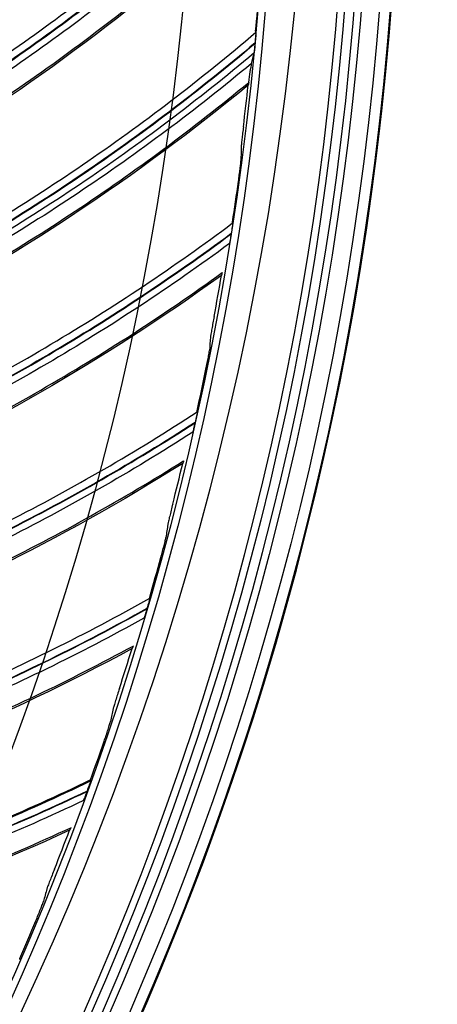
# Model space of a CAD drawing. Units: millimetres. Extents: x 28 to 7739, y -2388 to 801.
# Drawn here: x 7232 to 7262, y -1185 to -1114 of the extents above; entities that cross this region are included whole.
import ezdxf

# ---------------------------------------------------------------- set-up
doc = ezdxf.new("R2010")
doc.units = ezdxf.units.MM
doc.layers.get('0').update_dxf_attribs({"linetype": 'CONTINUOUS'})
doc.layers.get('Defpoints').update_dxf_attribs({"linetype": 'CONTINUOUS'})
doc.layers.add('1', color=7, linetype='CONTINUOUS', true_color=0xffffff)
doc.styles.get("Standard").update_dxf_attribs({"font": 'arial.ttf'})
doc.dimstyles.new('副本 Standard1', dxfattribs={"dimtxt": 25, "dimasz": 20, "dimexe": 5, "dimexo": 0.0625, "dimgap": 10, "dimtad": 1, "dimdec": 1, "dimzin": 0, "dimdsep": 46, "dimtxsty": 'Standard', "dimcen": 0.09, "dimadec": 0, "dimazin": 0, "dimtfac": 1, "dimtdec": 1, "dimtofl": 0, "dimtmove": 0, "dimatfit": 3, "dimfxl": 1, "dimtolj": 1, "dimtzin": 0, "dimarcsym": 0})

# ---------------------------------------------------------------- blocks, each defined once
blk = doc.blocks.new('*D2')
at = {"color": 0, "lineweight": -2, "transparency": 16777216}
for p, q in [((7491.923, -1094.648), (7491.923, -1482.698)), ((6769.23, -1314.781), (6769.23, -1482.698)), ((6789.23, -1477.698), (7471.923, -1477.698))]:
    blk.add_line(p, q, dxfattribs=at)
at = {"color": 0, "transparency": 16777216}
for points in [[(6789.23, -1474.364), (6789.23, -1481.031), (6769.23, -1477.698)], [(7471.923, -1474.364), (7471.923, -1481.031), (7491.923, -1477.698)]]:
    blk.add_solid(points, dxfattribs=at)
at = {"layer": 'Defpoints', "color": 0, "transparency": 16777216}
for p in [(7491.923, -1094.586), (6769.23, -1314.718), (7491.923, -1477.698)]:
    blk.add_point(p, dxfattribs=at)
at = {"color": 0, "transparency": 16777216, "insert": (7130.576, -1454.933), "char_height": 25, "attachment_point": 5}
blk.add_mtext('\\A1;720  W', dxfattribs=at)

msp = doc.modelspace()

# ---------------------------------------------------------------- linework, layer by layer
at = {"layer": '1', "color": 0, "linetype": 'Continuous', "extrusion": (0, 0, -1)}
msp.add_circle((-7034.836, -1095.731), 224.688, dxfattribs=at)
at = {"layer": '1', "color": 0, "linetype": 'Continuous'}
for centre, radius in [((7034.836, -1095.731), 223.891), ((7034.912, -1092.742), 210)]:
    msp.add_circle(centre, radius, dxfattribs=at)
at = {"layer": '1', "color": 0, "linetype": 'Continuous', "extrusion": (0, 0, -1)}
for centre, radius, start, end in [((-7034.836, -1095.731), 222.599, 183.35025, 176.9643), ((-7034.836, -1095.731), 221.393, 183.48592, 176.82864), ((-7034.836, -1095.731), 215.728, 182.51627, 177.79713), ((-7034.912, -1092.742), 218, 184.7229, 233.09319)]:
    msp.add_arc(centre, radius, start, end, dxfattribs=at)
at = {"layer": '1', "color": 0, "linetype": 'Continuous'}
for radius, start, end in [(222.101, 3.0357, 356.64975), (220.895, 3.17136, 356.51408), (215.228, 2.20287, 357.48373), (224.752, 149.746, 359.47536), (224.754, 270, 359.47536)]:
    msp.add_arc((7034.836, -1095.731), radius, start, end, dxfattribs=at)
for points, knots in [([(7225.152, -1121.22), (7229.419, -1118.584), (7233.55, -1115.732), (7239.51, -1111.154), (7241.459, -1109.576), (7245.275, -1106.324), (7247.139, -1104.651), (7248.96, -1102.931)], [0, 0, 0, 0, 0.5, 0.5, 0.75, 0.75, 1, 1, 1, 1]), ([(7248.949, -1102.92), (7245.306, -1106.357), (7241.486, -1109.609), (7233.548, -1115.704), (7229.421, -1118.552), (7225.157, -1121.183)], [0, 0, 0, 0, 0.5, 0.5, 1, 1, 1, 1]), ([(7225.263, -1120.478), (7229.427, -1117.889), (7233.46, -1115.092), (7241.219, -1109.116), (7244.955, -1105.931), (7248.521, -1102.569)], [0, 0, 0, 0, 0.5, 0.5, 1, 1, 1, 1]), ([(7249.265, -1103.311), (7247.416, -1105.057), (7245.523, -1106.754), (7241.649, -1110.053), (7239.669, -1111.653), (7233.615, -1116.291), (7229.416, -1119.178), (7225.079, -1121.843)], [0, 0, 0, 0, 0.25, 0.25, 0.5, 0.5, 1, 1, 1, 1]), ([(7225.002, -1123.578), (7229.345, -1120.937), (7233.581, -1118.055), (7239.696, -1113.422), (7241.694, -1111.827), (7245.599, -1108.538), (7247.509, -1106.843), (7249.376, -1105.1)], [0, 0, 0, 0, 0.5, 0.5, 0.75, 0.75, 1, 1, 1, 1]), ([(7223.287, -1132.628), (7225.594, -1131.391), (7227.869, -1130.092), (7232.343, -1127.375), (7234.542, -1125.959), (7241.021, -1121.535), (7245.193, -1118.352), (7249.176, -1114.958)], [0, 0, 0, 0, 0.25, 0.25, 0.5, 0.5, 1, 1, 1, 1]), ([(7249.176, -1114.958), (7249.177, -1114.964), (7249.176, -1115), (7249.17, -1115.104), (7249.166, -1115.17), (7249.149, -1115.391), (7249.135, -1115.558), (7249.119, -1115.727)], [0, 0, 0, 0, 0.25, 0.25, 0.5, 0.5, 1, 1, 1, 1]), ([(7223.128, -1133.361), (7225.443, -1132.128), (7227.725, -1130.834), (7232.217, -1128.127), (7234.424, -1126.715), (7238.763, -1123.776), (7240.895, -1122.246), (7245.072, -1119.079), (7247.116, -1117.441), (7249.117, -1115.748)], [0, 0, 0, 0, 0.25, 0.25, 0.5, 0.5, 0.75, 0.75, 1, 1, 1, 1]), ([(7249.119, -1115.727), (7245.117, -1119.109), (7240.93, -1122.281), (7232.259, -1128.154), (7227.764, -1130.862), (7223.135, -1133.324)], [0, 0, 0, 0, 0.5, 0.5, 1, 1, 1, 1]), ([(7249.117, -1115.748), (7249.11, -1115.822), (7249.103, -1115.895), (7249.089, -1116.038), (7249.081, -1116.109), (7249.067, -1116.239), (7249.06, -1116.3), (7249.048, -1116.398), (7249.042, -1116.434), (7249.039, -1116.449)], [0, 0, 0, 0, 0.25, 0.25, 0.5, 0.5, 0.75, 0.75, 1, 1, 1, 1]), ([(7249.039, -1116.449), (7247.034, -1118.134), (7244.986, -1119.765), (7240.801, -1122.918), (7238.666, -1124.44), (7232.15, -1128.828), (7227.649, -1131.525), (7223.015, -1133.978)], [0, 0, 0, 0, 0.25, 0.25, 0.5, 0.5, 1, 1, 1, 1]), ([(7248.868, -1117.194), (7246.872, -1118.853), (7244.83, -1120.462), (7240.67, -1123.567), (7238.551, -1125.064), (7234.234, -1127.946), (7232.035, -1129.333), (7228.687, -1131.323), (7227.563, -1131.972), (7225.865, -1132.923), (7225.296, -1133.236), (7224.44, -1133.7), (7224.155, -1133.854), (7223.582, -1134.16), (7223.295, -1134.312), (7223.008, -1134.463)], [0, 0, 0, 0, 0.25, 0.25, 0.5, 0.5, 0.75, 0.75, 0.875, 0.875, 0.9375, 0.9375, 0.96875, 0.96875, 1, 1, 1, 1]), ([(7222.827, -1135.704), (7227.391, -1133.315), (7231.863, -1130.672), (7240.503, -1124.941), (7244.664, -1121.856), (7248.657, -1118.561)], [0, 0, 0, 0, 0.5, 0.5, 1, 1, 1, 1]), ([(7248.657, -1118.556), (7248.648, -1118.617), (7248.64, -1118.667), (7248.627, -1118.737), (7248.622, -1118.757), (7248.619, -1118.759)], [0, 0, 0, 0, 0.5, 0.5, 1, 1, 1, 1]), ([(7248.275, -1121.743), (7248.256, -1121.899), (7248.237, -1122.052), (7248.202, -1122.353), (7248.185, -1122.502), (7248.154, -1122.777), (7248.14, -1122.906), (7248.124, -1123.065), (7248.119, -1123.112), (7248.113, -1123.188), (7248.111, -1123.217), (7248.111, -1123.234)], [0, 0, 0, 0, 0.25, 0.25, 0.5, 0.5, 0.75, 0.75, 0.875, 0.875, 1, 1, 1, 1]), ([(7247.919, -1125.667), (7247.941, -1125.512), (7247.962, -1125.36), (7248.001, -1125.062), (7248.02, -1124.914), (7248.053, -1124.641), (7248.068, -1124.513), (7248.085, -1124.356), (7248.09, -1124.308), (7248.096, -1124.233), (7248.098, -1124.205), (7248.098, -1124.187)], [0, 0, 0, 0, 0.25, 0.25, 0.5, 0.5, 0.75, 0.75, 0.875, 0.875, 1, 1, 1, 1]), ([(7220.535, -1144.626), (7222.918, -1143.539), (7225.271, -1142.389), (7229.91, -1139.965), (7232.195, -1138.692), (7238.945, -1134.692), (7243.311, -1131.783), (7247.503, -1128.651)], [0, 0, 0, 0, 0.25, 0.25, 0.5, 0.5, 1, 1, 1, 1]), ([(7247.503, -1128.651), (7247.505, -1128.657), (7247.501, -1128.693), (7247.489, -1128.796), (7247.48, -1128.862), (7247.449, -1129.081), (7247.424, -1129.248), (7247.397, -1129.415)], [0, 0, 0, 0, 0.25, 0.25, 0.5, 0.5, 1, 1, 1, 1]), ([(7220.33, -1145.347), (7222.72, -1144.266), (7225.08, -1143.12), (7229.736, -1140.706), (7232.029, -1139.439), (7236.547, -1136.784), (7238.773, -1135.394), (7243.144, -1132.501), (7245.289, -1130.997), (7247.394, -1129.436)], [0, 0, 0, 0, 0.25, 0.25, 0.5, 0.5, 0.75, 0.75, 1, 1, 1, 1]), ([(7247.397, -1129.415), (7243.187, -1132.534), (7238.806, -1135.431), (7229.776, -1140.737), (7225.117, -1143.151), (7220.34, -1145.311)], [0, 0, 0, 0, 0.5, 0.5, 1, 1, 1, 1]), ([(7247.394, -1129.436), (7247.382, -1129.51), (7247.371, -1129.582), (7247.347, -1129.723), (7247.335, -1129.794), (7247.313, -1129.923), (7247.302, -1129.983), (7247.283, -1130.08), (7247.276, -1130.116), (7247.272, -1130.131)], [0, 0, 0, 0, 0.25, 0.25, 0.5, 0.5, 0.75, 0.75, 1, 1, 1, 1]), ([(7247.272, -1130.131), (7245.163, -1131.684), (7243.014, -1133.18), (7238.636, -1136.058), (7236.408, -1137.441), (7229.625, -1141.402), (7224.96, -1143.805), (7220.178, -1145.956)], [0, 0, 0, 0, 0.25, 0.25, 0.5, 0.5, 1, 1, 1, 1]), ([(7219.88, -1147.667), (7224.588, -1145.575), (7229.22, -1143.224), (7238.209, -1138.058), (7242.559, -1135.246), (7246.755, -1132.214)], [0, 0, 0, 0, 0.5, 0.5, 1, 1, 1, 1]), ([(7246.755, -1132.209), (7246.742, -1132.269), (7246.731, -1132.318), (7246.714, -1132.387), (7246.708, -1132.407), (7246.704, -1132.409)], [0, 0, 0, 0, 0.5, 0.5, 1, 1, 1, 1]), ([(7246.17, -1135.365), (7246.141, -1135.519), (7246.113, -1135.671), (7246.058, -1135.969), (7246.031, -1136.116), (7245.983, -1136.389), (7245.96, -1136.517), (7245.934, -1136.674), (7245.927, -1136.721), (7245.916, -1136.796), (7245.912, -1136.825), (7245.911, -1136.842)], [0, 0, 0, 0, 0.25, 0.25, 0.5, 0.5, 0.75, 0.75, 0.875, 0.875, 1, 1, 1, 1]), ([(7245.563, -1139.257), (7245.595, -1139.105), (7245.625, -1138.954), (7245.684, -1138.659), (7245.712, -1138.513), (7245.763, -1138.243), (7245.786, -1138.115), (7245.813, -1137.96), (7245.821, -1137.913), (7245.832, -1137.838), (7245.836, -1137.81), (7245.837, -1137.793)], [0, 0, 0, 0, 0.25, 0.25, 0.5, 0.5, 0.75, 0.75, 0.875, 0.875, 1, 1, 1, 1]), ([(7217.021, -1156.423), (7219.468, -1155.491), (7221.89, -1154.494), (7226.675, -1152.372), (7229.037, -1151.248), (7236.029, -1147.69), (7240.573, -1145.066), (7244.957, -1142.209)], [0, 0, 0, 0, 0.25, 0.25, 0.5, 0.5, 1, 1, 1, 1]), ([(7244.957, -1142.209), (7244.958, -1142.215), (7244.953, -1142.251), (7244.933, -1142.353), (7244.92, -1142.418), (7244.876, -1142.635), (7244.84, -1142.799), (7244.803, -1142.965)], [0, 0, 0, 0, 0.25, 0.25, 0.5, 0.5, 1, 1, 1, 1]), ([(7216.77, -1157.13), (7219.224, -1156.204), (7221.653, -1155.212), (7226.454, -1153.101), (7228.824, -1151.984), (7233.502, -1149.623), (7235.812, -1148.379), (7240.36, -1145.771), (7242.598, -1144.408), (7244.798, -1142.986)], [0, 0, 0, 0, 0.25, 0.25, 0.5, 0.5, 0.75, 0.75, 1, 1, 1, 1]), ([(7244.803, -1142.965), (7240.401, -1145.808), (7235.843, -1148.417), (7226.492, -1153.134), (7221.688, -1155.245), (7216.782, -1157.095)], [0, 0, 0, 0, 0.5, 0.5, 1, 1, 1, 1]), ([(7244.798, -1142.986), (7244.782, -1143.058), (7244.765, -1143.129), (7244.733, -1143.269), (7244.716, -1143.339), (7244.686, -1143.466), (7244.671, -1143.525), (7244.646, -1143.621), (7244.636, -1143.657), (7244.631, -1143.671)], [0, 0, 0, 0, 0.25, 0.25, 0.5, 0.5, 0.75, 0.75, 1, 1, 1, 1]), ([(7244.631, -1143.671), (7242.427, -1145.085), (7240.187, -1146.441), (7235.634, -1149.033), (7233.321, -1150.27), (7226.298, -1153.788), (7221.489, -1155.888), (7216.579, -1157.728)], [0, 0, 0, 0, 0.25, 0.25, 0.5, 0.5, 1, 1, 1, 1]), ([(7216.172, -1159.416), (7221.004, -1157.63), (7225.777, -1155.58), (7235.08, -1151.001), (7239.6, -1148.474), (7243.982, -1145.716)], [0, 0, 0, 0, 0.5, 0.5, 1, 1, 1, 1]), ([(7243.982, -1145.711), (7243.966, -1145.771), (7243.952, -1145.819), (7243.93, -1145.887), (7243.922, -1145.906), (7243.919, -1145.908)], [0, 0, 0, 0, 0.5, 0.5, 1, 1, 1, 1]), ([(7243.196, -1148.824), (7243.157, -1148.976), (7243.12, -1149.125), (7243.046, -1149.419), (7243.01, -1149.565), (7242.944, -1149.833), (7242.913, -1149.96), (7242.877, -1150.115), (7242.867, -1150.161), (7242.851, -1150.236), (7242.846, -1150.264), (7242.843, -1150.281)], [0, 0, 0, 0, 0.25, 0.25, 0.5, 0.5, 0.75, 0.75, 0.875, 0.875, 1, 1, 1, 1]), ([(7242.342, -1152.669), (7242.383, -1152.519), (7242.423, -1152.371), (7242.5, -1152.08), (7242.538, -1151.936), (7242.606, -1151.669), (7242.637, -1151.544), (7242.674, -1151.39), (7242.684, -1151.344), (7242.701, -1151.27), (7242.706, -1151.242), (7242.709, -1151.225)], [0, 0, 0, 0, 0.25, 0.25, 0.5, 0.5, 0.75, 0.75, 0.875, 0.875, 1, 1, 1, 1]), ([(7212.758, -1167.971), (7215.26, -1167.198), (7217.741, -1166.358), (7222.652, -1164.547), (7225.081, -1163.577), (7232.287, -1160.473), (7236.99, -1158.146), (7241.548, -1155.576)], [0, 0, 0, 0, 0.25, 0.25, 0.5, 0.5, 1, 1, 1, 1]), ([(7241.548, -1155.576), (7241.548, -1155.582), (7241.54, -1155.617), (7241.515, -1155.718), (7241.498, -1155.783), (7241.439, -1155.996), (7241.393, -1156.157), (7241.345, -1156.32)], [0, 0, 0, 0, 0.25, 0.25, 0.5, 0.5, 1, 1, 1, 1]), ([(7212.462, -1168.66), (7214.971, -1167.893), (7217.458, -1167.059), (7222.384, -1165.26), (7224.821, -1164.297), (7229.641, -1162.241), (7232.026, -1161.147), (7236.732, -1158.836), (7239.052, -1157.62), (7241.339, -1156.341)], [0, 0, 0, 0, 0.25, 0.25, 0.5, 0.5, 0.75, 0.75, 1, 1, 1, 1]), ([(7241.345, -1156.32), (7236.771, -1158.875), (7232.054, -1161.188), (7222.421, -1165.295), (7217.491, -1167.094), (7212.476, -1168.626)], [0, 0, 0, 0, 0.5, 0.5, 1, 1, 1, 1]), ([(7241.339, -1156.341), (7241.318, -1156.412), (7241.297, -1156.482), (7241.256, -1156.62), (7241.235, -1156.688), (7241.196, -1156.813), (7241.178, -1156.871), (7241.147, -1156.965), (7241.135, -1157), (7241.129, -1157.014)], [0, 0, 0, 0, 0.25, 0.25, 0.5, 0.5, 0.75, 0.75, 1, 1, 1, 1]), ([(7241.129, -1157.014), (7238.839, -1158.284), (7236.516, -1159.493), (7231.806, -1161.789), (7229.419, -1162.875), (7222.185, -1165.936), (7217.251, -1167.723), (7212.234, -1169.245)], [0, 0, 0, 0, 0.25, 0.25, 0.5, 0.5, 1, 1, 1, 1]), ([(7211.719, -1170.903), (7216.656, -1169.43), (7221.55, -1167.691), (7231.127, -1163.717), (7235.8, -1161.485), (7240.35, -1159.014)], [0, 0, 0, 0, 0.5, 0.5, 1, 1, 1, 1]), ([(7240.35, -1159.009), (7240.33, -1159.067), (7240.313, -1159.114), (7240.287, -1159.181), (7240.278, -1159.199), (7240.275, -1159.201)], [0, 0, 0, 0, 0.5, 0.5, 1, 1, 1, 1]), ([(7239.366, -1162.064), (7239.318, -1162.214), (7239.271, -1162.36), (7239.178, -1162.649), (7239.133, -1162.792), (7239.05, -1163.056), (7239.011, -1163.18), (7238.966, -1163.332), (7238.952, -1163.378), (7238.932, -1163.451), (7238.924, -1163.479), (7238.921, -1163.496)], [0, 0, 0, 0, 0.25, 0.25, 0.5, 0.5, 0.75, 0.75, 0.875, 0.875, 1, 1, 1, 1]), ([(7238.267, -1165.847), (7238.318, -1165.7), (7238.368, -1165.555), (7238.463, -1165.269), (7238.51, -1165.128), (7238.595, -1164.866), (7238.634, -1164.743), (7238.681, -1164.592), (7238.694, -1164.547), (7238.715, -1164.474), (7238.722, -1164.446), (7238.726, -1164.429)], [0, 0, 0, 0, 0.25, 0.25, 0.5, 0.5, 0.75, 0.75, 0.875, 0.875, 1, 1, 1, 1]), ([(7207.764, -1179.222), (7210.31, -1178.611), (7212.84, -1177.932), (7217.857, -1176.439), (7220.343, -1175.626), (7227.733, -1172.991), (7232.575, -1170.97), (7237.289, -1168.697)], [0, 0, 0, 0, 0.25, 0.25, 0.5, 0.5, 1, 1, 1, 1]), ([(7237.287, -1168.627), (7234.934, -1169.763), (7232.551, -1170.835), (7227.728, -1172.853), (7225.288, -1173.799), (7217.913, -1176.435), (7212.912, -1177.927), (7207.826, -1179.153)], [0, 0, 0, 0, 0.25, 0.25, 0.5, 0.5, 1, 1, 1, 1]), ([(7237.289, -1168.697), (7237.289, -1168.704), (7237.279, -1168.738), (7237.247, -1168.837), (7237.225, -1168.9), (7237.153, -1169.109), (7237.097, -1169.267), (7237.039, -1169.427)], [0, 0, 0, 0, 0.25, 0.25, 0.5, 0.5, 1, 1, 1, 1]), ([(7207.425, -1179.891), (7209.977, -1179.286), (7212.513, -1178.613), (7217.544, -1177.134), (7220.038, -1176.328), (7224.979, -1174.586), (7227.43, -1173.647), (7232.274, -1171.642), (7234.667, -1170.577), (7237.031, -1169.447)], [0, 0, 0, 0, 0.25, 0.25, 0.5, 0.5, 0.75, 0.75, 1, 1, 1, 1]), ([(7237.039, -1169.427), (7232.31, -1171.684), (7227.455, -1173.689), (7217.578, -1177.171), (7212.543, -1178.651), (7207.441, -1179.858)], [0, 0, 0, 0, 0.5, 0.5, 1, 1, 1, 1]), ([(7237.031, -1169.447), (7237.006, -1169.517), (7236.981, -1169.585), (7236.931, -1169.72), (7236.905, -1169.787), (7236.859, -1169.909), (7236.836, -1169.966), (7236.8, -1170.057), (7236.785, -1170.092), (7236.778, -1170.105)], [0, 0, 0, 0, 0.25, 0.25, 0.5, 0.5, 0.75, 0.75, 1, 1, 1, 1]), ([(7236.778, -1170.105), (7234.412, -1171.226), (7232.017, -1172.284), (7227.169, -1174.273), (7224.718, -1175.204), (7217.302, -1177.795), (7212.264, -1179.263), (7207.159, -1180.46)], [0, 0, 0, 0, 0.25, 0.25, 0.5, 0.5, 1, 1, 1, 1]), ([(7206.54, -1182.082), (7211.561, -1180.928), (7216.556, -1179.506), (7226.368, -1176.154), (7231.175, -1174.226), (7235.873, -1172.051)], [0, 0, 0, 0, 0.5, 0.5, 1, 1, 1, 1]), ([(7235.874, -1172.046), (7235.85, -1172.103), (7235.83, -1172.149), (7235.799, -1172.214), (7235.79, -1172.231), (7235.786, -1172.233)], [0, 0, 0, 0, 0.5, 0.5, 1, 1, 1, 1]), ([(7234.696, -1175.032), (7234.638, -1175.178), (7234.582, -1175.322), (7234.471, -1175.604), (7234.416, -1175.743), (7234.317, -1176.001), (7234.27, -1176.123), (7234.215, -1176.272), (7234.199, -1176.317), (7234.174, -1176.389), (7234.164, -1176.416), (7234.16, -1176.433)], [0, 0, 0, 0, 0.25, 0.25, 0.5, 0.5, 0.75, 0.75, 0.875, 0.875, 1, 1, 1, 1]), ([(7233.357, -1178.737), (7233.417, -1178.593), (7233.476, -1178.451), (7233.59, -1178.173), (7233.646, -1178.034), (7233.747, -1177.779), (7233.794, -1177.659), (7233.85, -1177.511), (7233.866, -1177.467), (7233.892, -1177.395), (7233.901, -1177.368), (7233.906, -1177.352)], [0, 0, 0, 0, 0.25, 0.25, 0.5, 0.5, 0.75, 0.75, 0.875, 0.875, 1, 1, 1, 1])]:
    msp.add_open_spline(points, degree=3, knots=knots, dxfattribs=at)
for points in [[(7249.367, -1105.283), (7241.9, -1112.245), (7233.72, -1118.442), (7224.994, -1123.744)], [(7249.156, -1114.891), (7249.244, -1113.912), (7249.325, -1112.933), (7249.399, -1111.953)], [(7249.176, -1114.958), (7249.169, -1114.936), (7249.162, -1114.913), (7249.156, -1114.891)], [(7249.119, -1115.727), (7249.118, -1115.734), (7249.118, -1115.741), (7249.117, -1115.748)], [(7248.868, -1117.194), (7248.925, -1116.946), (7248.982, -1116.698), (7249.039, -1116.449)], [(7248.656, -1118.562), (7248.738, -1117.998), (7248.808, -1117.536), (7248.868, -1117.194)], [(7248.619, -1118.759), (7240.636, -1125.332), (7231.973, -1131.077), (7222.809, -1135.87)], [(7248.275, -1121.743), (7248.396, -1120.749), (7248.511, -1119.755), (7248.619, -1118.759)], [(7248.111, -1123.234), (7248.108, -1123.552), (7248.103, -1123.87), (7248.098, -1124.187)], [(7247.488, -1128.583), (7247.638, -1127.612), (7247.782, -1126.64), (7247.919, -1125.667)], [(7247.503, -1128.651), (7247.498, -1128.629), (7247.493, -1128.606), (7247.488, -1128.583)], [(7247.397, -1129.415), (7247.396, -1129.422), (7247.395, -1129.429), (7247.394, -1129.436)], [(7246.704, -1132.409), (7238.317, -1138.457), (7229.303, -1143.635), (7219.851, -1147.831)], [(7246.17, -1135.365), (7246.355, -1134.381), (7246.533, -1133.395), (7246.704, -1132.409)], [(7245.911, -1136.842), (7245.887, -1137.159), (7245.862, -1137.476), (7245.837, -1137.793)], [(7244.946, -1142.14), (7245.158, -1141.18), (7245.364, -1140.22), (7245.563, -1139.257)], [(7244.957, -1142.209), (7244.954, -1142.186), (7244.95, -1142.163), (7244.946, -1142.14)], [(7244.803, -1142.965), (7244.801, -1142.972), (7244.8, -1142.979), (7244.798, -1142.986)], [(7243.919, -1145.908), (7235.162, -1151.406), (7225.834, -1155.996), (7216.133, -1159.578)], [(7243.196, -1148.824), (7243.444, -1147.853), (7243.685, -1146.882), (7243.919, -1145.908)], [(7242.843, -1150.281), (7242.799, -1150.596), (7242.754, -1150.911), (7242.709, -1151.225)], [(7241.541, -1155.506), (7241.814, -1154.563), (7242.081, -1153.617), (7242.342, -1152.669)], [(7241.548, -1155.576), (7241.546, -1155.553), (7241.543, -1155.53), (7241.541, -1155.506)], [(7241.345, -1156.32), (7241.343, -1156.327), (7241.341, -1156.334), (7241.339, -1156.341)], [(7240.275, -1159.201), (7231.183, -1164.127), (7221.581, -1168.109), (7211.669, -1171.062)], [(7239.366, -1162.064), (7239.676, -1161.112), (7239.979, -1160.157), (7240.275, -1159.201)], [(7238.921, -1163.496), (7238.857, -1163.808), (7238.792, -1164.119), (7238.726, -1164.429)], [(7237.287, -1168.627), (7237.62, -1167.703), (7237.947, -1166.776), (7238.267, -1165.847)], [(7237.289, -1168.697), (7237.288, -1168.674), (7237.287, -1168.651), (7237.287, -1168.627)], [(7237.039, -1169.427), (7237.036, -1169.434), (7237.034, -1169.44), (7237.031, -1169.447)], [(7235.786, -1172.233), (7226.397, -1176.566), (7216.56, -1179.925), (7206.48, -1182.237)], [(7234.696, -1175.032), (7235.066, -1174.102), (7235.429, -1173.169), (7235.786, -1172.233)], [(7234.16, -1176.433), (7234.076, -1176.739), (7233.991, -1177.046), (7233.906, -1177.352)], [(7232.2, -1181.448), (7232.592, -1180.547), (7232.978, -1179.643), (7233.357, -1178.737)], [(7232.198, -1181.519), (7232.199, -1181.495), (7232.199, -1181.472), (7232.2, -1181.448)]]:
    msp.add_open_spline(points, degree=3, dxfattribs=at)

# ---------------------------------------------------------------- dimensions: what is measured, and where the dimension line sits
at = {"color": 7}
dim = msp.add_linear_dim(base=(7491.923, -1477.698), p1=(6769.23, -1314.718), p2=(7491.923, -1094.586), text='720  W', dimstyle='副本 Standard1', dxfattribs=at)
dim.commit()
dim.dimension.update_dxf_attribs({"geometry": '*D2', "text_midpoint": (7130.576, -1454.933)})

doc.saveas('drawing.dxf')
